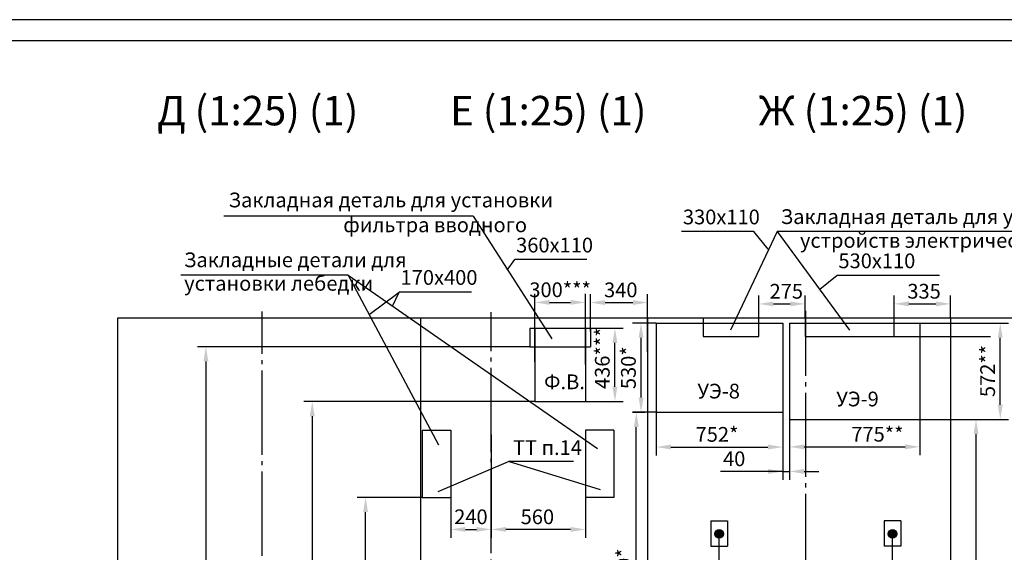
# Model space of a CAD drawing. Units: millimetres. Extents: x -90 to 1171, y -7 to 587.
# Drawn here: x 789 to 1023, y 461 to 587 of the extents above; entities that cross this region are included whole.
import ezdxf
from ezdxf.enums import TextEntityAlignment as Align

# ---------------------------------------------------------------- set-up
doc = ezdxf.new("R2010")
doc.units = ezdxf.units.MM
doc.linetypes.add('CENTER5', pattern=[24, 20, -1.5, 1, -1.5])
doc.layers.add('ЕСКД_РАЗМЕРЫ', color=152, linetype='Continuous', lineweight=25)
doc.styles.add('GOST', font='txt')
doc.dimstyles.new('STANDARD$0', dxfattribs={"dimtxt": 3.5, "dimasz": 3.5, "dimexe": 2, "dimexo": 0, "dimgap": 1.25, "dimtad": 1, "dimdec": 3, "dimtxsty": 'Standard', "dimcen": 3.5, "dimclrd": 3, "dimclre": 1, "dimclrt": 3, "dimadec": 0, "dimazin": 2, "dimtfac": 1, "dimtdec": 3, "dimtmove": 0, "dimatfit": 3, "dimfxl": 1, "dimtolj": 1, "dimarcsym": 0})

# ---------------------------------------------------------------- blocks, each defined once
blk = doc.blocks.new('a2_2_ver')
at = {"color": 1, "linetype": 'Continuous'}
blk.add_line((420, 594.14), (0, 594.14), dxfattribs=at)
at = {"linetype": 'Continuous'}
blk.add_line((415, 589.14), (20, 589.14), dxfattribs=at)
at = {"color": 5, "linetype": 'Continuous', "style": 'GOST', "width": 0.85}
blk.add_attdef('НОМЕР(ВЕРХНИЙ)', text='', height=6, rotation=90, dxfattribs=at).set_placement((410.9, 552.16), align=Align.CENTER)
blk.add_attdef('НОМЕР(НИЖНИЙ)', text='', height=6, dxfattribs=at).set_placement((350, 9.21), align=Align.CENTER)
at = {"color": 3, "linetype": 'Continuous', "style": 'GOST'}
blk.add_attdef('ЛИСТ', text='', height=3.5, dxfattribs=at).set_placement((410, 7.21), align=Align.CENTER)
at = {"color": 3, "linetype": 'Continuous', "width": 0.8}
blk.add_attdef('FULPATH', (230.12, 1.17), '', height=3, dxfattribs=at)
blk = doc.blocks.new('*D197')
at = {"layer": 'Defpoints', "color": 0}
for p in [(936.86, 514.98), (940.45, 514.98), (940.45, 493.78)]:
    blk.add_point(p, dxfattribs=at)
at = {"layer": 'ЕСКД_РАЗМЕРЫ', "color": 1, "lineweight": -2}
for p, q in [((940.45, 514.98), (934.86, 514.98)), ((940.45, 493.78), (934.86, 493.78))]:
    blk.add_line(p, q, dxfattribs=at)
at = {"layer": 'ЕСКД_РАЗМЕРЫ', "color": 3, "lineweight": -2}
blk.add_line((936.86, 497.28), (936.86, 511.48), dxfattribs=at)
at = {"layer": 'ЕСКД_РАЗМЕРЫ', "color": 3}
for points in [[(937.44, 511.48), (936.28, 511.48), (936.86, 514.98)], [(936.28, 497.28), (937.44, 497.28), (936.86, 493.78)]]:
    blk.add_solid(points, dxfattribs=at)
at = {"layer": 'ЕСКД_РАЗМЕРЫ', "color": 3, "linetype": 'Continuous', "insert": (933.86, 504.38), "char_height": 3.5, "attachment_point": 5, "rotation": 90}
blk.add_mtext('\\A1;\\A1;530*', dxfattribs=at)
blk = doc.blocks.new('уэ8новраз')
at = {"color": 1, "linetype": 'Continuous'}
for p, q in [((15884.86, 810.87), (15914.94, 810.87)), ((15884.86, 810.87), (15884.86, 789.67)), ((15914.94, 810.87), (15914.94, 789.67)), ((15884.86, 789.67), (15914.94, 789.67))]:
    blk.add_line(p, q, dxfattribs=at)
at = {"color": 3, "style": 'GOST', "text_generation_flag": 6}
blk.add_text('УЭ-8', height=3.5, rotation=180, dxfattribs=at).set_placement((15894.68, 792.96))
blk = doc.blocks.new('*D198')
at = {"layer": 'Defpoints', "color": 0}
for p in [(997.03, 514.98), (1022.23, 514.98), (997.27, 492.1)]:
    blk.add_point(p, dxfattribs=at)
at = {"layer": 'ЕСКД_РАЗМЕРЫ', "color": 1, "lineweight": -2}
for p, q in [((997.03, 514.98), (1024.23, 514.98)), ((997.27, 492.1), (1024.23, 492.1))]:
    blk.add_line(p, q, dxfattribs=at)
at = {"layer": 'ЕСКД_РАЗМЕРЫ', "color": 3, "lineweight": -2}
blk.add_line((1022.23, 495.6), (1022.23, 511.48), dxfattribs=at)
at = {"layer": 'ЕСКД_РАЗМЕРЫ', "color": 3}
for points in [[(1022.82, 511.48), (1021.65, 511.48), (1022.23, 514.98)], [(1021.65, 495.6), (1022.82, 495.6), (1022.23, 492.1)]]:
    blk.add_solid(points, dxfattribs=at)
at = {"layer": 'ЕСКД_РАЗМЕРЫ', "color": 3, "linetype": 'Continuous', "insert": (1019.23, 503.6), "char_height": 3.5, "attachment_point": 5, "rotation": 90}
blk.add_mtext('\\A1;\\A1;572**', dxfattribs=at)
blk = doc.blocks.new('уэнов')
at = {"color": 1, "linetype": 'Continuous'}
for p, q in [((16222.02, 856.35), (16253.02, 856.35)), ((16222.02, 856.35), (16222.02, 833.47)), ((16253.02, 856.35), (16253.02, 833.47)), ((16222.02, 833.47), (16253.02, 833.47))]:
    blk.add_line(p, q, dxfattribs=at)
at = {"color": 3, "style": 'GOST', "text_generation_flag": 6}
blk.add_text('УЭ-9', height=3.5, rotation=180, dxfattribs=at).set_placement((16233.16, 836.57))
blk = doc.blocks.new('*D199')
at = {"layer": 'Defpoints', "color": 0}
for p in [(1025.12, 511.78), (1029.12, 511.78), (1010.43, 368.18)]:
    blk.add_point(p, dxfattribs=at)
at = {"layer": 'ЕСКД_РАЗМЕРЫ', "color": 1, "lineweight": -2}
for p, q in [((1025.12, 511.78), (1031.12, 511.78)), ((1010.43, 368.18), (1031.12, 368.18))]:
    blk.add_line(p, q, dxfattribs=at)
at = {"layer": 'ЕСКД_РАЗМЕРЫ', "color": 3, "lineweight": -2}
blk.add_line((1029.12, 371.68), (1029.12, 508.28), dxfattribs=at)
at = {"layer": 'ЕСКД_РАЗМЕРЫ', "color": 3}
for points in [[(1029.71, 508.28), (1028.54, 508.28), (1029.12, 511.78)], [(1028.54, 371.68), (1029.71, 371.68), (1029.12, 368.18)]]:
    blk.add_solid(points, dxfattribs=at)
at = {"layer": 'ЕСКД_РАЗМЕРЫ', "color": 3, "linetype": 'Continuous', "insert": (1026.12, 441.15), "char_height": 3.5, "attachment_point": 5, "rotation": 90}
blk.add_mtext('\\A1;\\A1;3590', dxfattribs=at)
blk = doc.blocks.new('*D224')
at = {"layer": 'Defpoints', "color": 0}
for p in [(970.53, 493.78), (972.13, 492.1), (972.13, 479.74)]:
    blk.add_point(p, dxfattribs=at)
at = {"layer": 'ЕСКД_РАЗМЕРЫ', "color": 1, "lineweight": -2}
for p, q in [((970.53, 493.78), (970.53, 477.74)), ((972.13, 492.1), (972.13, 477.74))]:
    blk.add_line(p, q, dxfattribs=at)
at = {"layer": 'ЕСКД_РАЗМЕРЫ', "color": 3, "lineweight": -2}
for p, q in [((970.53, 479.74), (955.75, 479.74)), ((967.03, 479.74), (963.53, 479.74)), ((970.53, 479.74), (972.13, 479.74)), ((975.63, 479.74), (979.13, 479.74))]:
    blk.add_line(p, q, dxfattribs=at)
at = {"layer": 'ЕСКД_РАЗМЕРЫ', "color": 3}
for points in [[(967.03, 479.16), (967.03, 480.32), (970.53, 479.74)], [(975.63, 480.32), (975.63, 479.16), (972.13, 479.74)]]:
    blk.add_solid(points, dxfattribs=at)
at = {"layer": 'ЕСКД_РАЗМЕРЫ', "color": 3, "linetype": 'Continuous', "insert": (959, 482.74), "char_height": 3.5, "attachment_point": 5}
blk.add_mtext('\\A1;40', dxfattribs=at)
blk = doc.blocks.new('*D225')
at = {"layer": 'Defpoints', "color": 0}
for p in [(940.45, 493.78), (970.53, 493.78), (970.53, 485.53)]:
    blk.add_point(p, dxfattribs=at)
at = {"layer": 'ЕСКД_РАЗМЕРЫ', "color": 1, "lineweight": -2}
for p, q in [((940.45, 493.78), (940.45, 483.53)), ((970.53, 493.78), (970.53, 483.53))]:
    blk.add_line(p, q, dxfattribs=at)
at = {"layer": 'ЕСКД_РАЗМЕРЫ', "color": 3, "lineweight": -2}
blk.add_line((943.95, 485.53), (967.03, 485.53), dxfattribs=at)
at = {"layer": 'ЕСКД_РАЗМЕРЫ', "color": 3}
for points in [[(943.95, 486.12), (943.95, 484.95), (940.45, 485.53)], [(967.03, 484.95), (967.03, 486.12), (970.53, 485.53)]]:
    blk.add_solid(points, dxfattribs=at)
at = {"layer": 'ЕСКД_РАЗМЕРЫ', "color": 3, "linetype": 'Continuous', "insert": (954.92, 488.54), "char_height": 3.5, "attachment_point": 5}
blk.add_mtext('\\A1;\\A1;752*', dxfattribs=at)
blk = doc.blocks.new('*D226')
at = {"layer": 'Defpoints', "color": 0}
for p in [(1010.43, 492.1), (1016.47, 492.1), (944.43, 368.18)]:
    blk.add_point(p, dxfattribs=at)
at = {"layer": 'ЕСКД_РАЗМЕРЫ', "color": 1, "lineweight": -2}
for p, q in [((1010.43, 492.1), (1018.47, 492.1)), ((944.43, 368.18), (1018.47, 368.18))]:
    blk.add_line(p, q, dxfattribs=at)
at = {"layer": 'ЕСКД_РАЗМЕРЫ', "color": 3, "lineweight": -2}
blk.add_line((1016.47, 371.68), (1016.47, 488.6), dxfattribs=at)
at = {"layer": 'ЕСКД_РАЗМЕРЫ', "color": 3}
for points in [[(1017.05, 488.6), (1015.89, 488.6), (1016.47, 492.1)], [(1015.89, 371.68), (1017.05, 371.68), (1016.47, 368.18)]]:
    blk.add_solid(points, dxfattribs=at)
at = {"layer": 'ЕСКД_РАЗМЕРЫ', "color": 3, "linetype": 'Continuous', "insert": (1013.47, 430.14), "char_height": 3.5, "attachment_point": 5, "rotation": 90}
blk.add_mtext('\\A1;\\A1;3098**', dxfattribs=at)
blk = doc.blocks.new('*D230')
at = {"layer": 'Defpoints', "color": 0}
for p in [(911.63, 496.34), (858.72, 368.18), (917.63, 368.18)]:
    blk.add_point(p, dxfattribs=at)
at = {"layer": 'ЕСКД_РАЗМЕРЫ', "color": 1, "lineweight": -2}
for p, q in [((911.63, 496.34), (856.72, 496.34)), ((917.63, 368.18), (856.72, 368.18))]:
    blk.add_line(p, q, dxfattribs=at)
at = {"layer": 'ЕСКД_РАЗМЕРЫ', "color": 3, "lineweight": -2}
blk.add_line((858.72, 492.84), (858.72, 371.68), dxfattribs=at)
at = {"layer": 'ЕСКД_РАЗМЕРЫ', "color": 3}
for points in [[(859.3, 492.84), (858.13, 492.84), (858.72, 496.34)], [(858.13, 371.68), (859.3, 371.68), (858.72, 368.18)]]:
    blk.add_solid(points, dxfattribs=at)
at = {"layer": 'ЕСКД_РАЗМЕРЫ', "color": 3, "linetype": 'Continuous', "insert": (855.71, 426.8), "char_height": 3.5, "attachment_point": 5, "rotation": 90}
blk.add_mtext('\\A1;\\A1;3204***', dxfattribs=at)
blk = doc.blocks.new('*D231')
at = {"layer": 'Defpoints', "color": 0}
for p in [(934.86, 493.78), (935.74, 493.78), (952.32, 368.18)]:
    blk.add_point(p, dxfattribs=at)
at = {"layer": 'ЕСКД_РАЗМЕРЫ', "color": 1, "lineweight": -2}
for p, q in [((934.86, 493.78), (937.74, 493.78)), ((952.32, 368.18), (933.74, 368.18))]:
    blk.add_line(p, q, dxfattribs=at)
at = {"layer": 'ЕСКД_РАЗМЕРЫ', "color": 3, "lineweight": -2}
blk.add_line((935.74, 371.68), (935.74, 490.28), dxfattribs=at)
at = {"layer": 'ЕСКД_РАЗМЕРЫ', "color": 3}
for points in [[(936.32, 490.28), (935.15, 490.28), (935.74, 493.78)], [(935.15, 371.68), (936.32, 371.68), (935.74, 368.18)]]:
    blk.add_solid(points, dxfattribs=at)
at = {"layer": 'ЕСКД_РАЗМЕРЫ', "color": 3, "linetype": 'Continuous', "insert": (932.73, 455.04), "char_height": 3.5, "attachment_point": 5, "rotation": 90}
blk.add_mtext('\\A1;\\A1;3140*', dxfattribs=at)
blk = doc.blocks.new('*D232')
at = {"layer": 'Defpoints', "color": 0}
for p in [(910.43, 509.38), (833.44, 368.18), (877.63, 368.18)]:
    blk.add_point(p, dxfattribs=at)
at = {"layer": 'ЕСКД_РАЗМЕРЫ', "color": 1, "lineweight": -2}
for p, q in [((910.43, 509.38), (831.44, 509.38)), ((877.63, 368.18), (831.44, 368.18))]:
    blk.add_line(p, q, dxfattribs=at)
at = {"layer": 'ЕСКД_РАЗМЕРЫ', "color": 3, "lineweight": -2}
blk.add_line((833.44, 505.88), (833.44, 371.68), dxfattribs=at)
at = {"layer": 'ЕСКД_РАЗМЕРЫ', "color": 3}
for points in [[(834.03, 505.88), (832.86, 505.88), (833.44, 509.38)], [(832.86, 371.68), (834.03, 371.68), (833.44, 368.18)]]:
    blk.add_solid(points, dxfattribs=at)
at = {"layer": 'ЕСКД_РАЗМЕРЫ', "color": 3, "linetype": 'Continuous', "insert": (830.44, 423.68), "char_height": 3.5, "attachment_point": 5, "rotation": 90}
blk.add_mtext('\\A1;3530', dxfattribs=at)
blk = doc.blocks.new('*D235')
at = {"layer": 'Defpoints', "color": 0}
for p in [(871.39, 473.58), (884.83, 473.58), (884.43, 368.18)]:
    blk.add_point(p, dxfattribs=at)
at = {"layer": 'ЕСКД_РАЗМЕРЫ', "color": 1, "lineweight": -2}
for p, q in [((884.83, 473.58), (869.39, 473.58)), ((884.43, 368.18), (869.39, 368.18))]:
    blk.add_line(p, q, dxfattribs=at)
at = {"layer": 'ЕСКД_РАЗМЕРЫ', "color": 3, "lineweight": -2}
blk.add_line((871.39, 371.68), (871.39, 470.08), dxfattribs=at)
at = {"layer": 'ЕСКД_РАЗМЕРЫ', "color": 3}
for points in [[(871.97, 470.08), (870.81, 470.08), (871.39, 473.58)], [(870.81, 371.68), (871.97, 371.68), (871.39, 368.18)]]:
    blk.add_solid(points, dxfattribs=at)
at = {"layer": 'ЕСКД_РАЗМЕРЫ', "color": 3, "linetype": 'Continuous', "insert": (868.39, 423.5), "char_height": 3.5, "attachment_point": 5, "rotation": 90}
blk.add_mtext('\\A1;\\A1;2635', dxfattribs=at)
blk = doc.blocks.new('58957809')
for p, q in [((100105.03, -28787.77), (100105.03, -28807.77)), ((100105.03, -28787.77), (100113.53, -28787.77)), ((100113.53, -28787.77), (100113.53, -28807.77)), ((100105.03, -28807.77), (100113.53, -28807.77))]:
    blk.add_line(p, q)
blk = doc.blocks.new('*D240')
at = {"layer": 'Defpoints', "color": 0}
for p in [(901.23, 480.45), (923.63, 473.54), (901.23, 465.96)]:
    blk.add_point(p, dxfattribs=at)
at = {"layer": 'ЕСКД_РАЗМЕРЫ', "color": 1, "lineweight": -2}
for p, q in [((901.23, 480.45), (901.23, 463.96)), ((923.63, 473.54), (923.63, 463.96))]:
    blk.add_line(p, q, dxfattribs=at)
at = {"layer": 'ЕСКД_РАЗМЕРЫ', "color": 3, "lineweight": -2}
blk.add_line((920.13, 465.96), (904.73, 465.96), dxfattribs=at)
at = {"layer": 'ЕСКД_РАЗМЕРЫ', "color": 3}
for points in [[(904.73, 466.54), (904.73, 465.38), (901.23, 465.96)], [(920.13, 465.38), (920.13, 466.54), (923.63, 465.96)]]:
    blk.add_solid(points, dxfattribs=at)
at = {"layer": 'ЕСКД_РАЗМЕРЫ', "color": 3, "linetype": 'Continuous', "insert": (912.22, 468.96), "char_height": 3.5, "attachment_point": 5}
blk.add_mtext('\\A1;560', dxfattribs=at)
blk = doc.blocks.new('*D241')
at = {"layer": 'Defpoints', "color": 0}
for p in [(891.63, 489.19), (901.23, 488.4), (901.23, 465.96)]:
    blk.add_point(p, dxfattribs=at)
at = {"layer": 'ЕСКД_РАЗМЕРЫ', "color": 1, "lineweight": -2}
for p, q in [((891.63, 489.19), (891.63, 463.96)), ((901.23, 488.4), (901.23, 463.96))]:
    blk.add_line(p, q, dxfattribs=at)
at = {"layer": 'ЕСКД_РАЗМЕРЫ', "color": 3, "lineweight": -2}
blk.add_line((895.13, 465.96), (897.73, 465.96), dxfattribs=at)
at = {"layer": 'ЕСКД_РАЗМЕРЫ', "color": 3}
for points in [[(895.13, 466.54), (895.13, 465.38), (891.63, 465.96)], [(897.73, 465.38), (897.73, 466.54), (901.23, 465.96)]]:
    blk.add_solid(points, dxfattribs=at)
at = {"layer": 'ЕСКД_РАЗМЕРЫ', "color": 3, "linetype": 'Continuous', "insert": (896.43, 468.96), "char_height": 3.5, "attachment_point": 5}
blk.add_mtext('\\A1;240', dxfattribs=at)
blk = doc.blocks.new('*D246')
at = {"layer": 'Defpoints', "color": 0}
for p in [(972.13, 492.1), (1003.13, 492.1), (1003.13, 485.58)]:
    blk.add_point(p, dxfattribs=at)
at = {"layer": 'ЕСКД_РАЗМЕРЫ', "color": 1, "lineweight": -2}
for p, q in [((972.13, 492.1), (972.13, 483.58)), ((1003.13, 492.1), (1003.13, 483.58))]:
    blk.add_line(p, q, dxfattribs=at)
at = {"layer": 'ЕСКД_РАЗМЕРЫ', "color": 3, "lineweight": -2}
blk.add_line((975.63, 485.58), (999.63, 485.58), dxfattribs=at)
at = {"layer": 'ЕСКД_РАЗМЕРЫ', "color": 3}
for points in [[(975.63, 486.16), (975.63, 485), (972.13, 485.58)], [(999.63, 485), (999.63, 486.16), (1003.13, 485.58)]]:
    blk.add_solid(points, dxfattribs=at)
at = {"layer": 'ЕСКД_РАЗМЕРЫ', "color": 3, "linetype": 'Continuous', "insert": (993.04, 488.58), "char_height": 3.5, "attachment_point": 5}
blk.add_mtext('\\A1;\\A1;775**', dxfattribs=at)
blk = doc.blocks.new('*D247')
at = {"layer": 'Defpoints', "color": 0}
for p in [(1010.43, 519.55), (997.03, 516.18), (1010.43, 516.18)]:
    blk.add_point(p, dxfattribs=at)
at = {"layer": 'ЕСКД_РАЗМЕРЫ', "color": 1, "lineweight": -2}
for p, q in [((997.03, 516.18), (997.03, 521.55)), ((1010.43, 516.18), (1010.43, 521.55))]:
    blk.add_line(p, q, dxfattribs=at)
at = {"layer": 'ЕСКД_РАЗМЕРЫ', "color": 3, "lineweight": -2}
blk.add_line((1000.53, 519.55), (1006.93, 519.55), dxfattribs=at)
at = {"layer": 'ЕСКД_РАЗМЕРЫ', "color": 3}
for points in [[(1000.53, 520.13), (1000.53, 518.96), (997.03, 519.55)], [(1006.93, 518.96), (1006.93, 520.13), (1010.43, 519.55)]]:
    blk.add_solid(points, dxfattribs=at)
at = {"layer": 'ЕСКД_РАЗМЕРЫ', "color": 3, "linetype": 'Continuous', "insert": (1004.13, 522.55), "char_height": 3.5, "attachment_point": 5}
blk.add_mtext('\\A1;\\A1;335', dxfattribs=at)
blk = doc.blocks.new('*D248')
at = {"layer": 'Defpoints', "color": 0}
for p in [(975.83, 519.54), (964.83, 514.86), (975.83, 516.18)]:
    blk.add_point(p, dxfattribs=at)
at = {"layer": 'ЕСКД_РАЗМЕРЫ', "color": 1, "lineweight": -2}
for p, q in [((964.83, 514.86), (964.83, 521.54)), ((975.83, 516.18), (975.83, 521.54))]:
    blk.add_line(p, q, dxfattribs=at)
at = {"layer": 'ЕСКД_РАЗМЕРЫ', "color": 3, "lineweight": -2}
blk.add_line((968.33, 519.54), (972.33, 519.54), dxfattribs=at)
at = {"layer": 'ЕСКД_РАЗМЕРЫ', "color": 3}
for points in [[(968.33, 520.12), (968.33, 518.96), (964.83, 519.54)], [(972.33, 518.96), (972.33, 520.12), (975.83, 519.54)]]:
    blk.add_solid(points, dxfattribs=at)
at = {"layer": 'ЕСКД_РАЗМЕРЫ', "color": 3, "linetype": 'Continuous', "insert": (971.38, 522.54), "char_height": 3.5, "attachment_point": 5}
blk.add_mtext('\\A1;275', dxfattribs=at)
blk = doc.blocks.new('*D255')
at = {"layer": 'Defpoints', "color": 0}
for p in [(923.63, 519.9), (911.63, 505.78), (923.63, 505.17)]:
    blk.add_point(p, dxfattribs=at)
at = {"layer": 'ЕСКД_РАЗМЕРЫ', "color": 1, "lineweight": -2}
for p, q in [((911.63, 505.78), (911.63, 521.9)), ((923.63, 505.17), (923.63, 521.9))]:
    blk.add_line(p, q, dxfattribs=at)
at = {"layer": 'ЕСКД_РАЗМЕРЫ', "color": 3, "lineweight": -2}
blk.add_line((915.13, 519.9), (920.13, 519.9), dxfattribs=at)
at = {"layer": 'ЕСКД_РАЗМЕРЫ', "color": 3}
for points in [[(915.13, 520.48), (915.13, 519.32), (911.63, 519.9)], [(920.13, 519.32), (920.13, 520.48), (923.63, 519.9)]]:
    blk.add_solid(points, dxfattribs=at)
at = {"layer": 'ЕСКД_РАЗМЕРЫ', "color": 3, "linetype": 'Continuous', "insert": (917.63, 522.9), "char_height": 3.5, "attachment_point": 5}
blk.add_mtext('\\A1;\\A1;300***', dxfattribs=at)
blk = doc.blocks.new('*D256')
at = {"layer": 'Defpoints', "color": 0}
for p in [(938.43, 519.86), (924.83, 512.97), (938.43, 508.18)]:
    blk.add_point(p, dxfattribs=at)
at = {"layer": 'ЕСКД_РАЗМЕРЫ', "color": 1, "lineweight": -2}
for p, q in [((924.83, 512.97), (924.83, 521.86)), ((938.43, 508.18), (938.43, 521.86))]:
    blk.add_line(p, q, dxfattribs=at)
at = {"layer": 'ЕСКД_РАЗМЕРЫ', "color": 3, "lineweight": -2}
blk.add_line((928.33, 519.86), (934.93, 519.86), dxfattribs=at)
at = {"layer": 'ЕСКД_РАЗМЕРЫ', "color": 3}
for points in [[(928.33, 520.45), (928.33, 519.28), (924.83, 519.86)], [(934.93, 519.28), (934.93, 520.45), (938.43, 519.86)]]:
    blk.add_solid(points, dxfattribs=at)
at = {"layer": 'ЕСКД_РАЗМЕРЫ', "color": 3, "linetype": 'Continuous', "insert": (932.04, 522.87), "char_height": 3.5, "attachment_point": 5}
blk.add_mtext('\\A1;340', dxfattribs=at)
blk = doc.blocks.new('*D257')
at = {"layer": 'Defpoints', "color": 0}
for p in [(924.83, 513.78), (930.65, 513.78), (923.63, 496.34)]:
    blk.add_point(p, dxfattribs=at)
at = {"layer": 'ЕСКД_РАЗМЕРЫ', "color": 1, "lineweight": -2}
for p, q in [((924.83, 513.78), (932.65, 513.78)), ((923.63, 496.34), (932.65, 496.34))]:
    blk.add_line(p, q, dxfattribs=at)
at = {"layer": 'ЕСКД_РАЗМЕРЫ', "color": 3, "lineweight": -2}
blk.add_line((930.65, 499.84), (930.65, 510.28), dxfattribs=at)
at = {"layer": 'ЕСКД_РАЗМЕРЫ', "color": 3}
for points in [[(931.24, 510.28), (930.07, 510.28), (930.65, 513.78)], [(930.07, 499.84), (931.24, 499.84), (930.65, 496.34)]]:
    blk.add_solid(points, dxfattribs=at)
at = {"layer": 'ЕСКД_РАЗМЕРЫ', "color": 3, "linetype": 'Continuous', "insert": (927.65, 506.64), "char_height": 3.5, "attachment_point": 5, "rotation": 90}
blk.add_mtext('\\A1;\\A1;436***', dxfattribs=at)
blk = doc.blocks.new('фильтрввод')
at = {"color": 1, "linetype": 'Continuous'}
for p, q in [((15801.99, 739.93), (15801.99, 722.49)), ((15801.99, 739.93), (15813.99, 739.93)), ((15813.99, 739.93), (15813.99, 739.93)), ((15813.99, 739.93), (15813.99, 722.49)), ((15801.99, 722.49), (15813.99, 722.49))]:
    blk.add_line(p, q, dxfattribs=at)
at = {"color": 3, "style": 'GOST'}
blk.add_text('Ф.В.', height=3.5, dxfattribs=at).set_placement((15804.18, 725.43))
blk = doc.blocks.new('A$C24753BBA')
blk.add_hatch(color=1).paths.add_polyline_path([(0, 1, 1), (2, 1, 1)])
at = {"color": 1}
blk.add_circle((1, 1), 1, dxfattribs=at)

msp = doc.modelspace()

# ---------------------------------------------------------------- linework, layer by layer
at = {"color": 3}
for p, q in [((896.97093, 540.425403), (837.66708, 540.425403)), ((896.97093, 540.425403), (915.626178, 511.256855)), ((963.647581, 536.740571), (946.498299, 536.740571)), ((969.224503, 536.740571), (958.103995, 513.275316)), ((967.073534, 532.53177), (963.647581, 536.740571)), ((1037.436747, 536.740571), (969.224503, 536.740571)), ((969.224503, 536.740571), (986.430175, 513.275316)), ((905.056613, 527.541699), (906.860486, 530.060852)), ((924.009768, 530.060852), (906.860486, 530.060852)), ((867.272163, 526.335835), (827.453469, 526.335835)), ((867.272163, 526.335835), (888.744657, 486.02922)), ((867.272163, 526.335835), (926.54526, 485.18654)), ((983.458002, 526.313103), (979.328076, 522.961224)), ((1007.807284, 526.313103), (983.458002, 526.313103)), ((872.23624, 517.017628), (879.396267, 522.366735)), ((877.788896, 519.03478), (879.396267, 522.366735)), ((896.545549, 522.366735), (879.396267, 522.366735)), ((955.430175, 457.911991), (955.430175, 464.907284)), ((996.630175, 457.311991), (996.630175, 464.307284))]:
    msp.add_line(p, q, dxfattribs=at)
at = {"color": 4, "linetype": 'CENTER5'}
for p, q in [((846.830175, 339.68917), (846.830175, 517.714443)), ((901.230175, 364.321571), (901.230175, 517.579099)), ((976.030175, 334.441557), (976.030175, 517.916541))]:
    msp.add_line(p, q, dxfattribs=at)
for p, q in [((812.430175, 516.181076), (812.430175, 337.002106)), ((1064.430175, 516.181076), (812.430175, 516.181076)), ((884.430175, 516.181076), (884.430175, 365.636524)), ((938.430175, 516.181076), (938.430175, 336.561788)), ((1010.430175, 516.181076), (1010.430175, 334.409659)), ((910.430175, 513.781076), (910.430175, 509.381076)), ((910.430175, 513.781076), (924.830175, 513.781076)), ((924.830175, 513.781076), (924.830175, 509.381076)), ((910.430175, 509.381076), (924.830175, 509.381076)), ((953.430175, 467.981076), (953.430175, 461.981076)), ((953.430175, 467.981076), (957.430175, 467.981076)), ((957.430175, 467.981076), (957.430175, 461.981076)), ((998.630175, 467.981076), (994.630175, 467.981076)), ((994.630175, 467.981076), (994.630175, 461.981076)), ((998.630175, 467.981076), (998.630175, 461.981076)), ((953.430175, 461.981076), (957.430175, 461.981076)), ((998.630175, 461.981076), (994.630175, 461.981076))]:
    msp.add_line(p, q)
at = {"color": 1, "linetype": 'Continuous'}
msp.add_line((997.030175, 511.781076), (1019.950605, 511.781076), dxfattribs=at)
at = {"color": 3, "linetype": 'Continuous'}
for p in [(888.680298, 474.977378), (927.24836, 475.372177), (920.810926, 482.126636)]:
    msp.add_line(p, (905.341406, 482.126636), dxfattribs=at)
for points in [[(964.830175, 516.181076), (951.630175, 516.181076), (951.630175, 511.781076), (964.830175, 511.781076)], [(997.030175, 516.181076), (975.830175, 516.181076), (975.830175, 511.781076), (997.030175, 511.781076)]]:
    msp.add_lwpolyline(points, close=True)

# ---------------------------------------------------------------- block references
at = {"color": 7, "linetype": 'Continuous'}
msp.add_blockref('a2_2_ver', (750.89689, -7.07706), dxfattribs=at)
for name, p in [('уэ8новраз', (-14944.413835, -295.88967)), ('уэнов', (-15249.892549, -341.368902)), ('фильтрввод', (-14890.363162, -226.14855)), ('A$C24753BBA', (954.430167, 463.907283)), ('A$C24753BBA', (995.630167, 463.907283))]:
    msp.add_blockref(name, p)
for p, xscale, yscale, zscale in [((-79199.193322, 23519.795113), 0.8000000000029104, 0.7999999999992724, 0.8), ((81014.453671, 23519.795113), -0.8000000000029104, 0.8000000000029104, 0.8000000000029104)]:
    msp.add_blockref('58957809', p, dxfattribs=dict(xscale=xscale, yscale=yscale, zscale=zscale))

# ---------------------------------------------------------------- texts
at = {"color": 5, "char_height": 7, "attachment_point": 1}
for s, insert in [('\\A1;Д (1:25) (1)', (821.827516, 568.963811)), ('\\A1;Е (1:25) (1)', (891.477937, 568.963811)), ('\\A1;Ж (1:25) (1)', (964.80388, 568.963811))]:
    msp.add_mtext(s, dxfattribs=dict(at, insert=insert))
at = {"color": 3, "char_height": 3.5, "attachment_point": 1, "style": 'GOST'}
for s, insert in [('\\A1;Закладная деталь для установки', (838.831611, 545.984074)), ('\\A1;330х110', (946.811223, 541.949268)), ('\\A1;Закладная деталь для установки', (970.053271, 542.024751)), ('\\A1;фильтра вводного', (866.097367, 540.075823)), ('\\A1;устройств электрических', (974.626853, 536.37469)), ('\\A1;360х110', (907.17341, 535.269549)), ('\\A1;Закладные детали для', (828.231195, 531.765124)), ('\\A1;530х110', (983.770926, 531.521799)), ('\\A1;установки лебедки', (828.276436, 526.179356)), ('\\A1;170х400', (879.709191, 527.575432)), ('\\A1;ТТ п.14', (906.439578, 487.14897))]:
    msp.add_mtext(s, dxfattribs=dict(at, insert=insert))

# ---------------------------------------------------------------- dimensions: what is measured, and where the dimension line sits
at = {"layer": 'ЕСКД_РАЗМЕРЫ'}
for base, p1, p2, text, picture, middle in [((923.630175, 519.899157), (911.630175, 505.781076), (923.630175, 505.168999), '\\A1;<>***', '*D255', (917.630175, 519.899157)), ((1010.430175, 519.545947), (997.030175, 516.181076), (1010.430175, 516.181076), '\\A1;<>', '*D247', (1004.130175, 519.545947)), ((970.530175, 485.531685), (940.450175, 493.781076), (970.530175, 493.781076), '\\A1;<>*', '*D225', (954.918969, 485.531685)), ((1003.130175, 485.581148), (972.130175, 492.101076), (1003.130175, 492.101076), '\\A1;<>**', '*D246', (993.035372, 485.581148))]:
    dim = msp.add_linear_dim(base=base, p1=p1, p2=p2, text=text, dimstyle='STANDARD$0', override={"dimlfac": 25, "dimarcsym": 1}, dxfattribs=at)
    dim.commit()
    dim.dimension.update_dxf_attribs({"geometry": picture, "text_midpoint": middle, "dimtype": 160})
for base, p1, p2, picture, middle in [((938.430175, 519.863914), (924.830175, 512.972637), (938.430175, 508.181076), '*D256', (932.041961, 519.863914)), ((975.830175, 519.538886), (964.830175, 514.859981), (975.830175, 516.181076), '*D248', (971.382101, 519.538886)), ((972.130175, 479.740362), (970.530175, 493.781076), (972.130175, 492.101076), '*D224', (959.00251, 479.740362))]:
    dim = msp.add_linear_dim(base=base, p1=p1, p2=p2, dimstyle='STANDARD$0', override={"dimlfac": 25, "dimarcsym": 1}, dxfattribs=at)
    dim.commit()
    dim.dimension.update_dxf_attribs({"geometry": picture, "text_midpoint": middle, "dimtype": 160})
for base, p1, p2, text, override, picture, middle in [((936.858777, 514.981076), (940.450175, 493.781076), (940.450175, 514.981076), '\\A1;<>*', {"dimlfac": 25, "dimarcsym": 1}, '*D197', (936.858777, 504.381076)), ((1022.233237, 514.981076), (997.267235, 492.101076), (997.030175, 514.981076), '\\A1;<>**', {"dimlfac": 25, "dimarcsym": 1}, '*D198', (1022.233237, 503.603104)), ((930.652254, 513.781076), (923.630175, 496.341076), (924.830175, 513.781076), '\\A1;<>***', {"dimlfac": 25, "dimarcsym": 1}, '*D257', (930.652254, 506.641583)), ((1029.122872, 511.781076), (1010.430175, 368.181076), (1025.116417, 511.781076), '\\A1;<>', {"dimlfac": 25}, '*D199', (1029.122872, 441.147462)), ((858.71528, 368.181076), (911.630175, 496.341076), (917.630175, 368.181076), '\\A1;<>***', {"dimlfac": 25, "dimarcsym": 1}, '*D230', (858.71528, 426.799639)), ((935.736946, 493.781076), (952.323732, 368.181076), (934.858777, 493.781076), '\\A1;<>*', {"dimlfac": 25}, '*D231', (935.736946, 455.043087)), ((871.390939, 473.581076), (884.430175, 368.181076), (884.830175, 473.581076), '\\A1;<>', {"dimlfac": 25}, '*D235', (871.390939, 423.499194))]:
    dim = msp.add_linear_dim(base=base, p1=p1, p2=p2, angle=90, text=text, dimstyle='STANDARD$0', override=override, dxfattribs=at)
    dim.commit()
    dim.dimension.update_dxf_attribs({"geometry": picture, "text_midpoint": middle, "dimtype": 160})
for base, p1, p2, angle, override, picture, middle in [((833.444997, 368.181076), (910.430175, 509.381076), (877.630175, 368.181076), 90, {"dimlfac": 25, "dimarcsym": 1}, '*D232', (833.444997, 423.679316)), ((901.230175, 465.959373), (891.630175, 489.19201), (901.230175, 488.403239), 180, {"dimlfac": 25}, '*D241', (896.430175, 465.959373)), ((901.230175, 465.959373), (923.630174, 473.537309), (901.230175, 480.453781), 180, {"dimlfac": 25}, '*D240', (912.223242, 465.959373))]:
    dim = msp.add_linear_dim(base=base, p1=p1, p2=p2, angle=angle, dimstyle='STANDARD$0', override=override, dxfattribs=at)
    dim.commit()
    dim.dimension.update_dxf_attribs({"geometry": picture, "text_midpoint": middle, "dimtype": 160})
dim = msp.add_linear_dim(base=(1016.469732, 492.101076), p1=(944.430175, 368.181076), p2=(1010.430175, 492.101076), angle=90, text='\\A1;<>**', dimstyle='STANDARD$0', override={"dimlfac": 25}, dxfattribs=at)
dim.commit()
dim.dimension.update_dxf_attribs({"geometry": '*D226', "text_midpoint": (1013.465084, 430.141076)})

doc.saveas('drawing.dxf')
